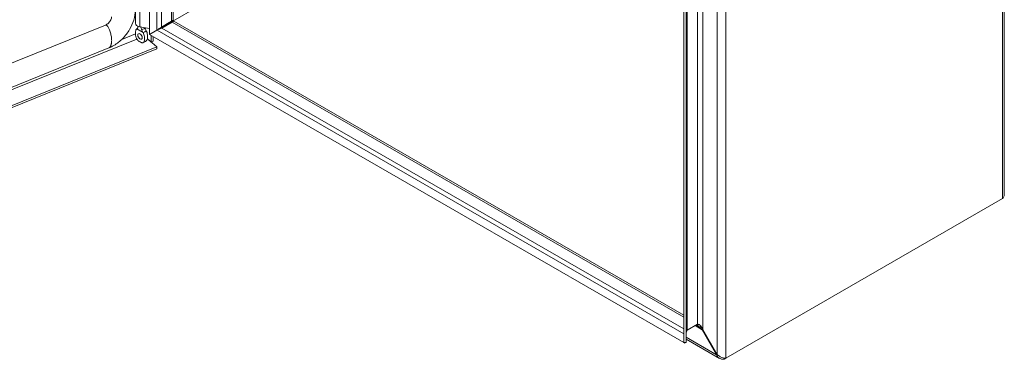
# Model space of a CAD drawing. Units: inches. Extents: x 6 to 149, y 4 to 91.
# Drawn here: x 127 to 146, y 18 to 25 of the extents above; entities that cross this region are included whole.
import ezdxf

# ---------------------------------------------------------------- set-up
doc = ezdxf.new("R2010")
doc.units = ezdxf.units.IN
doc.header["$LTSCALE"] = 9
doc.header["$MEASUREMENT"] = 0
doc.layers.add('Visible (ANSI)', color=7, linetype='Continuous', lineweight=5)
doc.layers.add('Visible Narrow (ANSI)', color=7, linetype='Continuous', lineweight=5)

msp = doc.modelspace()

# ---------------------------------------------------------------- linework, layer by layer
at = {"layer": 'Visible (ANSI)'}
for p, q in [((129.86756, 24.39088), (129.86756, 33.40937)), ((130.31149, 33.1535), (130.31149, 24.65952)), ((145.75921, 31.07834), (145.75921, 21.41049)), ((139.79988, 27.67495), (139.79988, 18.65645)), ((139.84413, 27.67495), (139.84413, 18.65645)), ((134.93732, 27.3179), (130.00906, 24.47257)), ((134.9377, 27.31725), (130.00943, 24.47192)), ((129.60547, 24.60038), (129.60547, 25.04864)), ((129.04948, 24.56697), (118.15803, 20.16394)), ((129.65239, 24.53703), (129.65239, 24.54704)), ((129.86756, 24.50601), (129.68718, 24.53708)), ((130.27793, 24.64014), (130.08862, 24.53084)), ((130.09968, 24.51168), (130.28899, 24.62098)), ((130.20488, 24.59319), (130.10629, 24.53627)), ((130.27793, 24.64014), (130.30773, 24.65735)), ((130.3188, 24.63819), (130.28899, 24.62098)), ((130.30773, 24.65735), (130.31149, 24.65952)), ((130.32255, 24.64036), (130.3188, 24.63819)), ((130.32255, 24.64036), (139.79988, 19.16862)), ((129.86756, 24.39088), (130.00761, 24.47173)), ((129.86794, 24.39023), (130.00798, 24.47108)), ((139.7995, 18.65623), (129.86794, 24.39023)), ((129.90046, 24.409), (129.90046, 24.40987)), ((129.90046, 24.24962), (129.90046, 24.37145)), ((129.9367, 24.4308), (129.9367, 24.42993)), ((129.9367, 24.35052), (129.9367, 24.26427)), ((129.82882, 24.30772), (130.00757, 24.16033)), ((129.82903, 24.30851), (129.90046, 24.24962)), ((129.9367, 24.26427), (129.90046, 24.24962)), ((117.87045, 19.25372), (130.00757, 24.16033)), ((117.87045, 19.21759), (130.00757, 24.1242)), ((129.11143, 24.14103), (118.21998, 19.738)), ((130.00757, 24.16033), (130.00757, 24.1242)), ((145.72565, 21.33523), (140.58437, 18.36691)), ((140.05404, 18.99591), (139.86472, 18.88661)), ((140.15347, 18.90237), (140.14241, 18.89598)), ((140.14241, 18.89598), (140.41129, 18.43027)), ((140.42235, 18.43666), (140.15347, 18.90237)), ((139.7995, 18.81795), (139.79988, 18.81773)), ((139.7995, 18.65623), (139.7995, 18.81795)), ((140.46522, 18.36039), (139.84413, 18.71898)), ((139.82163, 18.64346), (139.7995, 18.65623)), ((139.84413, 18.65645), (139.79988, 18.65645)), ((139.82163, 18.65645), (139.82163, 18.64346)), ((140.42235, 18.43666), (140.41129, 18.43027)), ((140.5527, 18.36909), (140.5527, 18.34863)), ((140.5527, 18.34863), (140.58437, 18.36691))]:
    msp.add_line(p, q, dxfattribs=at)
for centre, major_axis, start_param, end_param in [((129.71989, 24.60038), (-0.11442, 0), 0, 1.2808602), ((130.05325, 24.56689), (-0.075, 0), 1.99560504, 2.35619449), ((130.15927, 24.61952), (0.0645, 0), 5.49778714, 5.92710566), ((129.74906, 24.38966), (0.02925, -0.05066), 4.63756338, 4.78721458)]:
    msp.add_ellipse(centre, major_axis=major_axis, ratio=0.57735027, start_param=start_param, end_param=end_param, dxfattribs=at)
msp.add_ellipse((129.69072, 24.35598), major_axis=(0.02925, -0.05066), ratio=0.57735027, dxfattribs=at)
for points, knots in [([(129.04948, 24.56697), (129.05854, 24.57063), (129.06838, 24.57589), (129.08744, 24.58887), (129.09691, 24.59666), (129.11439, 24.61391), (129.12263, 24.62356), (129.13696, 24.64356), (129.14322, 24.65416), (129.15313, 24.67491), (129.1569, 24.6853), (129.16188, 24.70491), (129.16303, 24.71428), (129.16303, 24.72218)], [0, 0, 0, 0, 0.131507372, 0.131507372, 0.258582859, 0.258582859, 0.38435965, 0.38435965, 0.510040473, 0.510040473, 0.635775191, 0.635775191, 0.767655596, 0.767655596, 0.767655596, 0.767655596]), ([(129.6023, 24.83695), (129.6023, 24.77975), (129.59306, 24.71949), (129.55811, 24.60046), (129.53167, 24.54031), (129.46332, 24.42437), (129.4197, 24.36763), (129.32106, 24.26727), (129.26456, 24.22264), (129.1749, 24.16963), (129.14331, 24.15393), (129.11143, 24.14103)], [0, 0, 0, 0, 0.65442126, 0.65442126, 1.3229846, 1.3229846, 2.0329481, 2.0329481, 2.75636042, 2.75636042, 3.13101118, 3.13101118, 3.13101118, 3.13101118]), ([(129.65254, 24.54698), (129.65241, 24.54358), (129.65238, 24.53993), (129.6524, 24.53277), (129.65243, 24.52933), (129.65249, 24.52577)], [-0.28651116, -0.28651116, -0.28651116, -0.28651116, -0.228694877, -0.228694877, -0.179314084, -0.179314084, -0.179314084, -0.179314084]), ([(129.72355, 24.48475), (129.7226, 24.48882), (129.72151, 24.49287), (129.71738, 24.50618), (129.71371, 24.51519), (129.70723, 24.52745), (129.70524, 24.53091), (129.70304, 24.53435)], [-0.914221862, -0.914221862, -0.914221862, -0.914221862, -0.864841069, -0.864841069, -0.750493631, -0.750493631, -0.70443385, -0.70443385, -0.70443385, -0.70443385]), ([(129.6333, 24.49531), (129.62638, 24.49175), (129.62119, 24.48486), (129.61295, 24.46794), (129.60999, 24.45688), (129.60521, 24.42608), (129.60515, 24.40328), (129.61091, 24.36337), (129.61518, 24.34678), (129.62561, 24.32072), (129.63108, 24.3101), (129.64393, 24.29165), (129.64978, 24.28545), (129.65888, 24.27683), (129.66353, 24.27303), (129.67418, 24.26511), (129.68058, 24.26094), (129.68797, 24.2565), (129.68935, 24.25569), (129.69072, 24.25489)], [0.000001, 0.000001, 0.000001, 0.000001, 0.13677231, 0.13677231, 0.29421701, 0.29421701, 0.55765721, 0.55765721, 0.75493808, 0.75493808, 0.89621291, 0.89621291, 1.02240189, 1.02240189, 1.14336763, 1.14336763, 1.30135657, 1.30135657, 1.3374969, 1.3374969, 1.3374969, 1.3374969]), ([(129.6219, 24.48481), (129.62778, 24.49319), (129.63488, 24.50094), (129.64503, 24.50921), (129.64745, 24.51101), (129.64994, 24.51269)], [0, 0, 0, 0, 0.104110419, 0.104110419, 0.135346184, 0.135346184, 0.135346184, 0.135346184]), ([(129.63453, 24.4959), (129.64, 24.49832), (129.6445, 24.50222), (129.65077, 24.51231), (129.65258, 24.51856), (129.65249, 24.52573), (129.65249, 24.52575), (129.65249, 24.52577)], [0.61746531, 0.61746531, 0.61746531, 0.61746531, 0.722426758, 0.722426758, 0.827035135, 0.827035135, 0.827363944, 0.827363944, 0.827363944, 0.827363944]), ([(129.64909, 24.5113), (129.64909, 24.5113), (129.64917, 24.51141), (129.64962, 24.51208), (129.65017, 24.51301), (129.65127, 24.51581), (129.65181, 24.51769), (129.65212, 24.5198)], [5.062276456, 5.062276456, 5.062276456, 5.062276456, 5.132905383, 5.132905383, 5.273980169, 5.273980169, 5.415054956, 5.415054956, 5.415054956, 5.415054956]), ([(129.69072, 24.25489), (129.69211, 24.25409), (129.69349, 24.25331), (129.70089, 24.24922), (129.70728, 24.246), (129.71793, 24.24162), (129.72259, 24.24005), (129.73169, 24.23817), (129.73754, 24.23761), (129.7504, 24.24125), (129.75586, 24.24556), (129.76629, 24.2596), (129.77056, 24.27129), (129.7763, 24.30458), (129.77623, 24.32748), (129.77143, 24.36379), (129.76847, 24.37824), (129.76023, 24.40462), (129.75505, 24.41748), (129.74815, 24.42901)], [0, 0, 0, 0, 0.019870276, 0.019870276, 0.106233615, 0.106233615, 0.172369125, 0.172369125, 0.24137513, 0.24137513, 0.318565227, 0.318565227, 0.426428349, 0.426428349, 0.570498355, 0.570498355, 0.656364181, 0.656364181, 0.730964616, 0.730964616, 0.730964616, 0.730964616]), ([(129.72355, 24.48475), (129.72445, 24.48085), (129.72565, 24.47676), (129.73008, 24.46366), (129.73412, 24.45423), (129.74136, 24.44029), (129.74404, 24.43558), (129.74691, 24.43101)], [0.851112765, 0.851112765, 0.851112765, 0.851112765, 0.900934315, 0.900934315, 1.006208643, 1.006208643, 1.061074537, 1.061074537, 1.061074537, 1.061074537]), ([(129.80525, 24.4647), (129.79978, 24.47348), (129.79528, 24.48293), (129.78919, 24.50162), (129.78741, 24.51096), (129.78729, 24.51984)], [0.61746531, 0.61746531, 0.61746531, 0.61746531, 0.722426758, 0.722426758, 0.821000359, 0.821000359, 0.821000359, 0.821000359]), ([(129.80648, 24.46269), (129.8134, 24.45114), (129.81859, 24.43826), (129.82683, 24.41182), (129.82979, 24.39734), (129.83457, 24.36102), (129.83463, 24.33815), (129.82894, 24.30531), (129.82485, 24.29392), (129.81905, 24.28579)], [0.000001, 0.000001, 0.000001, 0.000001, 0.136772312, 0.136772312, 0.294217012, 0.294217012, 0.557657208, 0.557657208, 0.749137551, 0.749137551, 0.749137551, 0.749137551]), ([(129.81905, 24.28579), (129.8125, 24.2766), (129.80452, 24.26826), (129.78716, 24.25498), (129.7777, 24.24974), (129.75891, 24.24241), (129.74952, 24.23997), (129.73999, 24.23856)], [0, 0, 0, 0, 0.114681528, 0.114681528, 0.224603757, 0.224603757, 0.322903244, 0.322903244, 0.322903244, 0.322903244]), ([(145.75908, 21.41047), (145.75914, 21.40323), (145.75834, 21.39599), (145.75664, 21.38885), (145.75202, 21.36957), (145.74113, 21.35109), (145.72565, 21.33523)], [0.785398163, 0.785398163, 0.785398163, 0.785398163, 0.997694023, 0.997694023, 0.997694023, 1.570796327, 1.570796327, 1.570796327, 1.570796327]), ([(140.04783, 18.97171), (140.06037, 18.96755), (140.07447, 18.95981), (140.08871, 18.94926), (140.09171, 18.94703), (140.09472, 18.94468), (140.09773, 18.94222)], [-2.61284457, -2.61284457, -2.61284457, -2.61284457, -2.163219285, -2.163219285, -2.163219285, -2.068247564, -2.068247564, -2.068247564, -2.068247564]), ([(140.08591, 18.99369), (140.09608, 18.98818), (140.1069, 18.97853), (140.11724, 18.96573), (140.11942, 18.96303), (140.12159, 18.96019), (140.12372, 18.95722)], [-2.61284457, -2.61284457, -2.61284457, -2.61284457, -2.163219285, -2.163219285, -2.163219285, -2.068247564, -2.068247564, -2.068247564, -2.068247564]), ([(140.41129, 18.43027), (140.42408, 18.39178), (140.45131, 18.36212), (140.48674, 18.35094), (140.50709, 18.34451), (140.52988, 18.34393), (140.5527, 18.34863)], [0, 0, 0, 0, 0.99769402, 0.99769402, 0.99769402, 1.57079633, 1.57079633, 1.57079633, 1.57079633]), ([(140.58437, 18.36691), (140.55743, 18.36612), (140.51646, 18.37392), (140.47922, 18.39332), (140.45783, 18.40447), (140.43783, 18.41924), (140.42235, 18.43666)], [0, 0, 0, 0, 0.99769402, 0.99769402, 0.99769402, 1.57079633, 1.57079633, 1.57079633, 1.57079633])]:
    msp.add_open_spline(points, degree=3, knots=knots, dxfattribs=at)
for points in [[(130.00761, 24.47173), (130.0355, 24.49166), (130.06603, 24.51343), (130.08862, 24.53084)], [(129.63453, 24.4959), (129.63411, 24.49572), (129.6337, 24.49552), (129.6333, 24.49531)], [(129.74815, 24.42901), (129.74774, 24.42968), (129.74733, 24.43035), (129.74691, 24.43101)], [(129.80525, 24.4647), (129.80567, 24.46403), (129.80608, 24.46336), (129.80648, 24.46269)], [(130.09968, 24.51168), (130.0733, 24.50083), (130.03919, 24.48528), (130.00798, 24.47108)], [(130.00906, 24.47257), (130.00899, 24.47259), (130.00893, 24.47261), (130.00886, 24.47263)], [(130.00943, 24.47192), (130.00942, 24.47185), (130.0094, 24.47179), (130.00939, 24.47172)], [(139.84413, 18.81816), (139.84413, 18.83162), (139.84541, 18.8443), (139.84816, 18.85536)], [(139.84816, 18.85536), (139.85151, 18.86881), (139.85712, 18.87981), (139.86472, 18.88661)], [(140.01169, 18.97146), (140.02045, 18.97652), (140.03308, 18.9766), (140.04783, 18.97171)], [(140.05404, 18.99591), (140.0628, 19.00097), (140.07394, 19.00018), (140.08591, 18.99369)], [(140.09773, 18.94222), (140.11347, 18.9293), (140.12898, 18.91326), (140.14241, 18.89598)], [(140.12372, 18.95722), (140.13491, 18.94168), (140.14523, 18.92264), (140.15347, 18.90237)], [(139.7995, 18.81795), (139.79833, 18.82998), (139.7985, 18.84161), (139.80002, 18.85231)]]:
    msp.add_open_spline(points, degree=3, dxfattribs=at)
at = {"layer": 'Visible Narrow (ANSI)'}
for p, q in [((130.00761, 24.47173), (130.00761, 33.32851)), ((130.08862, 33.28218), (130.08862, 24.53084)), ((130.27793, 24.64014), (130.27793, 33.17288)), ((145.72565, 21.33523), (145.72565, 31.06006)), ((140.42235, 18.43666), (140.42235, 28.02199)), ((140.58437, 28.09174), (140.58437, 18.36691)), ((140.15347, 27.86675), (140.15347, 18.90237)), ((139.86472, 27.66391), (139.86472, 18.88661)), ((140.05404, 18.99591), (140.05404, 27.77321)), ((129.68718, 24.53708), (129.68718, 24.98534)), ((130.10629, 24.53627), (130.10629, 24.54105)), ((130.20488, 24.59319), (130.20488, 24.59797)), ((139.79988, 19.12987), (130.28899, 24.62098)), ((129.35227, 24.29959), (129.6063, 24.40229)), ((129.6333, 24.49531), (129.74815, 24.42901)), ((139.7995, 18.81795), (130.00798, 24.47108)), ((130.00906, 24.47277), (130.00906, 24.47257)), ((130.00943, 24.47192), (130.0096, 24.47182)), ((130.09968, 24.51168), (139.79988, 18.91127)), ((129.63385, 24.30646), (117.87001, 19.55075)), ((140.14241, 18.89598), (140.01169, 18.97146)), ((139.84413, 18.75772), (140.41129, 18.43027))]:
    msp.add_line(p, q, dxfattribs=at)
for centre, major_axis, start_param, end_param in [((129.71989, 24.4803), (-0.08954, 0), 5.61097781, 5.97660571), ((129.71989, 24.52366), (0.0675, 0), 4.76658446, 6.18588446), ((129.71989, 24.4803), (0.08954, 0), 5.01896858, 5.97660571)]:
    msp.add_ellipse(centre, major_axis=major_axis, ratio=0.57735027, start_param=start_param, end_param=end_param, dxfattribs=at)
for points, degree, knots in [([(129.11143, 24.14103), (129.12173, 24.1452), (129.15326, 24.17235), (129.19416, 24.29941), (129.12241, 24.51937), (129.07052, 24.57547), (129.04948, 24.56697)], 4, [0.258973641, 0.258973641, 0.258973641, 0.258973641, 0.258973641, 0.375, 0.625, 0.924608333, 0.924608333, 0.924608333, 0.924608333, 0.924608333]), ([(140.0518, 18.98184), (140.04204, 18.98049), (140.03341, 18.9791), (140.02069, 18.97566), (140.01586, 18.97387), (140.01169, 18.97146)], 3, [-0.143358325, -0.143358325, -0.143358325, -0.143358325, -0.059988796, -0.059988796, 0, 0, 0, 0]), ([(140.0518, 18.98184), (140.0531, 18.98518), (140.05441, 18.98852), (140.05649, 18.99383), (140.05726, 18.9958), (140.05803, 18.99776)], 3, [-0.1121983806, -0.1121983806, -0.1121983806, -0.1121983806, -0.07493, -0.07493, -0.0530051672, -0.0530051672, -0.0530051672, -0.0530051672]), ([(140.0947, 18.98803), (140.08924, 18.98708), (140.08373, 18.98622), (140.06845, 18.98402), (140.05961, 18.98292), (140.0518, 18.98184)], 3, [-0.131342678, -0.131342678, -0.131342678, -0.131342678, -0.081611344, -0.081611344, 0, 0, 0, 0]), ([(140.11725, 18.96572), (140.11533, 18.96341), (140.1134, 18.96109), (140.1069, 18.95325), (140.10231, 18.94773), (140.09773, 18.94222)], 3, [-0.106380238, -0.106380238, -0.106380238, -0.106380238, -0.07493, -0.07493, 0, 0, 0, 0])]:
    msp.add_open_spline(points, degree=degree, knots=knots, dxfattribs=at)
msp.add_open_spline([(140.04783, 18.97171), (140.04915, 18.97509), (140.05047, 18.97846), (140.0518, 18.98184)], degree=3, dxfattribs=at)

doc.saveas('drawing.dxf')
